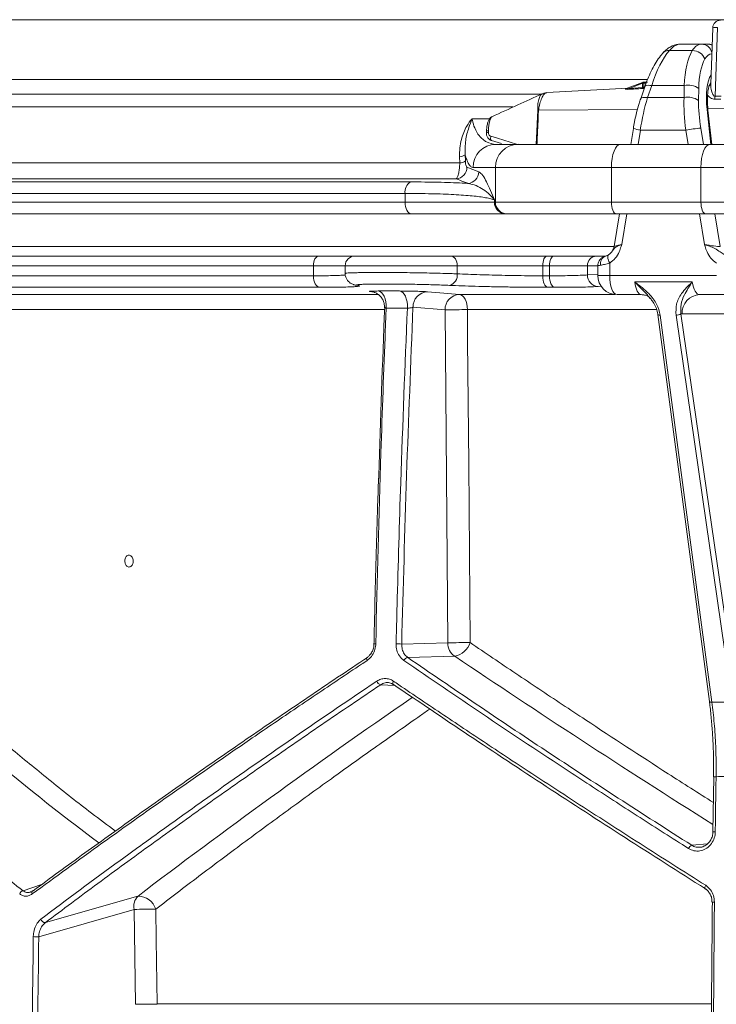
# Model space of a CAD drawing. Units: millimetres. Extents: x 1548 to 2920, y 696 to 2703.
# Drawn here: x 1916 to 2097, y 1211 to 1466 of the extents above; entities that cross this region are included whole.
import ezdxf

# ---------------------------------------------------------------- set-up
doc = ezdxf.new("R2010")
doc.units = ezdxf.units.MM
doc.header["$LTSCALE"] = 15
doc.layers.add('MAßLINIE_MAßZEICHNUNGEN', color=7, linetype='Continuous')
doc.styles.add('SLDTEXTSTYLE0', font='TXT', dxfattribs={"width": 0.7})
doc.dimstyles.new('SLDDIMSTYLE0', dxfattribs={"dimtxt": 79.375, "dimasz": 52.5, "dimexe": 0, "dimexo": 0.0625, "dimgap": 19.84375, "dimtad": 0, "dimdec": 0, "dimrnd": 1e-09, "dimzin": 12, "dimdsep": 46, "dimtxsty": 'SLDTEXTSTYLE0', "dimsah": 1, "dimcen": 0.09, "dimadec": 0, "dimazin": 3, "dimtfac": 1, "dimtdec": 0, "dimtofl": 0, "dimtmove": 0, "dimatfit": 3, "dimfxl": 0, "dimfrac": 2, "dimtolj": 1, "dimtzin": 12, "dimarcsym": 0})

# ---------------------------------------------------------------- blocks, each defined once
blk = doc.blocks.new('_D_2')
at = {"layer": 'MAßLINIE_MAßZEICHNUNGEN', "color": 7}
for p, q in [((1796.82, 2326.67), (1577.26, 2326.67)), ((1592.26, 2326.67), (1592.26, 1881.67)), ((1592.26, 912.67), (1592.26, 1440.55)), ((1719.4, 912.67), (1577.26, 912.67))]:
    blk.add_line(p, q, dxfattribs=at)
for points in [[(1592.26, 2326.67), (1569.76, 2274.17), (1614.76, 2274.17)], [(1592.26, 912.67), (1614.76, 965.17), (1569.76, 965.17)]]:
    blk.add_solid(points, dxfattribs=at)
at = {"layer": 'MAßLINIE_MAßZEICHNUNGEN', "color": 7, "insert": (1549.76, 1440.55), "char_height": 79.375, "attachment_point": 1, "rotation": 90, "style": 'SLDTEXTSTYLE0'}
blk.add_mtext('870 - 1119', dxfattribs=at)

msp = doc.modelspace()

# ---------------------------------------------------------------- linework, layer by layer
at = {"color": 7, "linetype": 'Continuous', "lineweight": 18}
for p, q in [((2869.93, 1466.01), (1766.67, 1466.01)), ((2095.71, 1463.94), (2095.2, 1449.29)), ((2096.91, 1463.97), (2096.3, 1446.15)), ((2087.32, 1459.67), (2092.83, 1459.67)), ((2092.83, 1459.67), (2094.4, 1459.67)), ((2090.41, 1458), (2084.47, 1458)), ((1810.43, 1450.46), (2078.71, 1450.46)), ((2077.51, 1449.75), (2073.1, 1448.04)), ((2077.52, 1449.51), (2074.12, 1448.19)), ((2078.07, 1448.61), (2077.01, 1445.5)), ((2077.52, 1448.4), (2077.52, 1449.51)), ((2077.84, 1449.51), (2077.52, 1449.51)), ((2078.82, 1449.76), (2077.6, 1449.76)), ((2077.84, 1449.51), (2077.84, 1448.57)), ((2078.4, 1449.51), (2077.84, 1449.51)), ((2079.87, 1448.91), (2078.81, 1445.79)), ((2079.87, 1448.91), (2088.32, 1448.91)), ((2088.27, 1445.79), (2088.32, 1448.91)), ((1807.74, 1446.67), (2051.13, 1446.67)), ((2073.72, 1448.27), (2052.65, 1447.09)), ((2092.09, 1448.16), (2092.04, 1445.05)), ((2043.84, 1443.36), (1809.64, 1443.36)), ((2078.81, 1445.79), (2088.27, 1445.79)), ((2097.79, 1445.39), (2096.23, 1445.36)), ((2050.5, 1442.55), (2076.18, 1442.74)), ((2095.21, 1433.67), (2094.23, 1442.73)), ((2094.45, 1442.88), (2107.36, 1442.97)), ((2095.45, 1433.67), (2094.48, 1442.53)), ((2033.27, 1440.28), (2037.74, 1440.28)), ((2037.53, 1437.21), (2037.51, 1436.72)), ((2075.11, 1437.82), (2074.43, 1433.67)), ((2076.92, 1437.34), (2076.32, 1433.67)), ((2076.92, 1437.34), (2088.73, 1437.34)), ((2089.33, 1433.67), (2088.73, 1437.34)), ((2092.61, 1437.86), (2093.29, 1433.67)), ((2038.29, 1434.66), (2040.84, 1433.89)), ((2039.39, 1433.67), (2045.23, 1433.67)), ((2045.23, 1433.67), (2071.72, 1433.67)), ((2071.72, 1433.67), (2094.94, 1433.67)), ((2094.94, 1433.67), (2103.05, 1433.67)), ((2031.44, 1430.97), (2031.51, 1429.36)), ((1834.12, 1428.84), (2030.06, 1428.84)), ((2030.06, 1428.84), (2030, 1430.45)), ((2031.92, 1427.71), (2034.97, 1426.54)), ((2039.32, 1427.67), (2033.48, 1427.67)), ((2039.32, 1418.67), (2039.32, 1427.67)), ((2069.42, 1427.67), (2039.32, 1427.67)), ((2069.42, 1427.67), (2069.42, 1418.67)), ((2092.65, 1427.67), (2069.42, 1427.67)), ((2140.46, 1427.67), (2092.65, 1427.67)), ((2092.65, 1418.67), (2092.65, 1427.67)), ((1825.73, 1423.91), (2017.3, 1423.91)), ((2029.1, 1424.72), (1829.48, 1424.72)), ((2015.87, 1420.92), (1823.39, 1420.92)), ((2015.87, 1418.67), (2015.87, 1420.92)), ((1823.39, 1418.67), (2015.87, 1418.67)), ((2015.87, 1418.67), (2039.04, 1418.67)), ((2039.04, 1419.24), (2039.04, 1418.67)), ((2039.04, 1418.67), (2039.32, 1418.67)), ((2039.32, 1418.67), (2069.42, 1418.67)), ((2069.42, 1418.67), (2092.65, 1418.67)), ((2092.65, 1418.67), (2140.46, 1418.67)), ((2017.43, 1415.67), (1825.95, 1415.67)), ((2041.99, 1415.67), (2017.43, 1415.67)), ((2042.27, 1415.67), (2041.99, 1415.67)), ((2070.57, 1415.67), (2042.27, 1415.67)), ((2071.5, 1415.67), (2070.12, 1407.19)), ((2093.8, 1415.67), (2070.57, 1415.67)), ((2073.39, 1415.67), (2072.09, 1407.67)), ((2093.56, 1407.67), (2092.26, 1415.67)), ((2138.74, 1415.67), (2093.8, 1415.67)), ((2096.22, 1415.67), (2097.61, 1407.15)), ((1805.9, 1407.15), (2070.11, 1407.15)), ((2068.74, 1405.05), (2068.65, 1405.02)), ((1792.98, 1404.67), (1993.44, 1404.67)), ((1993.44, 1404.67), (2002.82, 1404.67)), ((2002.82, 1404.67), (2027.74, 1404.67)), ((2027.74, 1404.67), (2052.71, 1404.67)), ((2052.71, 1404.67), (2054.46, 1404.67)), ((2054.46, 1404.67), (2065.52, 1404.67)), ((2065.52, 1404.67), (2067.91, 1404.67)), ((2068.97, 1402.87), (2068.97, 1399.67)), ((1992.06, 1402.17), (1790.74, 1402.17)), ((2000.32, 1402.17), (1992.06, 1402.17)), ((1992.06, 1399.57), (1992.06, 1402.17)), ((2000.32, 1402.17), (2000.32, 1400.17)), ((2029.39, 1402.17), (2000.32, 1402.17)), ((2029.39, 1400.08), (2029.39, 1402.17)), ((2051.59, 1402.17), (2029.39, 1402.17)), ((2051.59, 1402.17), (2051.59, 1399.57)), ((2053.35, 1402.17), (2051.59, 1402.17)), ((2053.35, 1399.57), (2053.35, 1402.17)), ((2063.17, 1402.17), (2053.35, 1402.17)), ((2063.17, 1402.17), (2063.17, 1399.79)), ((2065.88, 1402.17), (2063.17, 1402.17)), ((2063.17, 1399.79), (2065.88, 1399.98)), ((2065.88, 1402.19), (2065.88, 1399.67)), ((1790.74, 1399.57), (1992.06, 1399.57)), ((2051.59, 1399.57), (2053.35, 1399.57)), ((2065.88, 1399.67), (2068.97, 1399.67)), ((2068.97, 1399.67), (2096.68, 1399.67)), ((2090.38, 1397.96), (2075.5, 1397.96)), ((1993.66, 1396.57), (1793.33, 1396.57)), ((2003.1, 1397.12), (2003.15, 1397.12)), ((2003.11, 1397.12), (2003.55, 1397.08)), ((2007.18, 1395.45), (2006.93, 1395.48)), ((2006.93, 1395.48), (2007.24, 1395.46)), ((2008.83, 1395.62), (2014.37, 1395.62)), ((2054.63, 1396.57), (2052.88, 1396.57)), ((1878.45, 1394.7), (2008.91, 1394.7)), ((2029.96, 1394.7), (2070.37, 1394.7)), ((2077.14, 1394.67), (2070.88, 1394.67)), ((2079.44, 1393.67), (2079.33, 1393.82)), ((2098.6, 1394.67), (2092.33, 1394.67)), ((2010.46, 1390.78), (1881.63, 1390.78)), ((2016.44, 1391.2), (2010.94, 1391.2)), ((2026.22, 1390.7), (2017.91, 1391.42)), ((2026.92, 1304.31), (2026.22, 1390.7)), ((2081.09, 1390.78), (2032.04, 1390.78)), ((2081.46, 1389.56), (2094.86, 1289.13)), ((2082.1, 1389.35), (2095.5, 1288.92)), ((2100.76, 1288.92), (2086.18, 1389.35)), ((2087.46, 1389.7), (2102.03, 1289.26)), ((2115.45, 1389.67), (2087.75, 1389.67)), ((2014.97, 1304.01), (2026.92, 1304.31)), ((2028.76, 1300.85), (2016.54, 1300.54)), ((2013.18, 1293.28), (2009.52, 1293.47)), ((2094.86, 1289.13), (2094.87, 1289.1)), ((2095.97, 1269.58), (2095.76, 1255.29)), ((2090.26, 1251.81), (2094.34, 1252.15)), ((1916.71, 1240), (1921.52, 1241.64)), ((1922.49, 1231.74), (1946.53, 1238.62)), ((1945.52, 1235.16), (1920.77, 1228.07)), ((1945.87, 1210.55), (1945.52, 1235.16)), ((1951.48, 1210.63), (2095.33, 1210.63))]:
    msp.add_line(p, q, dxfattribs=at)
at = {"color": 7, "linetype": 'Continuous', "lineweight": 18, "flags": 128}
for points in [[(2077.52, 1449.51), (2077.5, 1449.56), (2077.49, 1449.6), (2077.49, 1449.64), (2077.48, 1449.68), (2077.49, 1449.71), (2077.5, 1449.73), (2077.51, 1449.74), (2077.51, 1449.75)], [(2078.07, 1448.61), (2078.15, 1448.74), (2078.34, 1448.86), (2078.61, 1448.94), (2078.97, 1448.98), (2079.39, 1448.97), (2079.87, 1448.91)], [(2074.12, 1448.19), (2075.25, 1448.26), (2077.52, 1448.4)], [(2096.3, 1446.15), (2097.17, 1446.17), (2097.86, 1446.18)], [(2077.01, 1445.5), (2077.09, 1445.62), (2077.27, 1445.75), (2077.55, 1445.83), (2077.91, 1445.86), (2078.33, 1445.85), (2078.81, 1445.79)], [(2038.48, 1440.83), (2038.29, 1440.75), (2037.9, 1440.15), (2037.64, 1439.17), (2037.54, 1437.94), (2037.54, 1437.5), (2037.54, 1437.5), (2037.54, 1437.5)], [(2049.9, 1433.74), (2050.05, 1437.01), (2050.15, 1439.09), (2050.3, 1442.51), (2050.3, 1442.51), (2050.3, 1442.51)], [(2094.23, 1442.73), (2094.41, 1442.64), (2094.48, 1442.54), (2094.48, 1442.53)], [(2037.53, 1437.21), (2037.38, 1437.2), (2037.25, 1437.19), (2037.14, 1437.18), (2037.06, 1437.16), (2037.01, 1437.14), (2036.99, 1437.12), (2036.99, 1437.12)], [(2038.13, 1435.75), (2038.08, 1435.55), (2038.05, 1435.35), (2038.05, 1435.17), (2038.06, 1435), (2038.11, 1434.86), (2038.17, 1434.75), (2038.25, 1434.68), (2038.29, 1434.66)], [(2038.13, 1435.75), (2039.81, 1435.24), (2043.17, 1434.22), (2044.78, 1433.73)], [(2069.42, 1427.67), (2069.47, 1428.84), (2069.6, 1429.97), (2069.81, 1431), (2070.1, 1431.91), (2070.44, 1432.66), (2070.84, 1433.21), (2071.27, 1433.55), (2071.72, 1433.67)], [(2092.65, 1427.67), (2092.69, 1428.84), (2092.82, 1429.97), (2093.03, 1431), (2093.32, 1431.91), (2093.67, 1432.66), (2094.07, 1433.21), (2094.5, 1433.55), (2094.94, 1433.67)], [(2017.43, 1415.67), (2017.13, 1415.73), (2016.83, 1415.9), (2016.56, 1416.18), (2016.33, 1416.55), (2016.13, 1417), (2015.99, 1417.52), (2015.9, 1418.08), (2015.87, 1418.67)], [(2070.57, 1415.67), (2070.35, 1415.73), (2070.13, 1415.9), (2069.93, 1416.18), (2069.76, 1416.55), (2069.62, 1417), (2069.51, 1417.52), (2069.45, 1418.08), (2069.42, 1418.67)], [(2093.8, 1415.67), (2093.57, 1415.73), (2093.36, 1415.9), (2093.16, 1416.18), (2092.98, 1416.55), (2092.84, 1417), (2092.74, 1417.52), (2092.67, 1418.08), (2092.65, 1418.67)], [(1993.44, 1404.67), (1993.17, 1404.62), (1992.91, 1404.48), (1992.67, 1404.25), (1992.46, 1403.94), (1992.29, 1403.56), (1992.17, 1403.13), (1992.09, 1402.66), (1992.06, 1402.17)], [(2027.74, 1404.67), (2028.06, 1404.62), (2028.37, 1404.48), (2028.66, 1404.25), (2028.91, 1403.94), (2029.11, 1403.56), (2029.27, 1403.13), (2029.36, 1402.66), (2029.39, 1402.17)], [(2052.71, 1404.67), (2052.49, 1404.62), (2052.28, 1404.48), (2052.08, 1404.25), (2051.91, 1403.94), (2051.77, 1403.56), (2051.67, 1403.13), (2051.61, 1402.66), (2051.59, 1402.17)], [(2054.46, 1404.67), (2054.24, 1404.62), (2054.03, 1404.48), (2053.84, 1404.25), (2053.67, 1403.94), (2053.53, 1403.56), (2053.43, 1403.13), (2053.37, 1402.66), (2053.35, 1402.17)], [(2068.65, 1405.02), (2068.6, 1404.98), (2068.5, 1404.84), (2068.46, 1404.63), (2068.46, 1404.35), (2068.52, 1404.03), (2068.63, 1403.66), (2068.78, 1403.27), (2068.97, 1402.87)], [(1992.06, 1399.57), (1992.09, 1398.99), (1992.18, 1398.44), (1992.33, 1397.93), (1992.53, 1397.48), (1992.77, 1397.11), (1993.04, 1396.83), (1993.34, 1396.64), (1993.66, 1396.57)], [(2051.59, 1399.57), (2051.61, 1398.99), (2051.68, 1398.44), (2051.8, 1397.93), (2051.96, 1397.48), (2052.16, 1397.11), (2052.38, 1396.83), (2052.63, 1396.64), (2052.88, 1396.57)], [(2053.35, 1399.57), (2053.37, 1398.99), (2053.44, 1398.44), (2053.56, 1397.93), (2053.72, 1397.48), (2053.92, 1397.11), (2054.14, 1396.83), (2054.38, 1396.64), (2054.63, 1396.57)], [(2070.88, 1394.67), (2070.51, 1394.77), (2070.15, 1395.05), (2069.82, 1395.51), (2069.53, 1396.13), (2069.29, 1396.89), (2069.11, 1397.76), (2069, 1398.69), (2068.97, 1399.67)], [(2008.83, 1395.62), (2009.28, 1395.5), (2009.7, 1395.23), (2010.09, 1394.8), (2010.42, 1394.24), (2010.67, 1393.57), (2010.85, 1392.82), (2010.94, 1392.02), (2010.94, 1391.2)], [(2014.37, 1395.62), (2014.81, 1395.5), (2015.23, 1395.23), (2015.6, 1394.8), (2015.93, 1394.24), (2016.18, 1393.57), (2016.36, 1392.82), (2016.45, 1392.02), (2016.44, 1391.2)], [(2021.65, 1395.41), (2024.84, 1395.14), (2029.96, 1394.7)], [(2066.86, 1396.86), (2066.55, 1396.83), (2065.94, 1396.79)], [(2029.96, 1394.7), (2030.36, 1394.6), (2030.75, 1394.36), (2031.11, 1393.99), (2031.42, 1393.51), (2031.67, 1392.92), (2031.87, 1392.25), (2031.99, 1391.53), (2032.04, 1390.78)], [(2032.04, 1390.78), (2032.1, 1382.78), (2032.36, 1350.79), (2032.73, 1304.39)], [(2081.46, 1389.57), (2081.46, 1389.57), (2081.49, 1389.51), (2081.55, 1389.46), (2081.65, 1389.41), (2081.77, 1389.38), (2081.92, 1389.36), (2082.1, 1389.35)], [(2006.08, 1300.56), (2006, 1300.53), (2005.94, 1300.48), (2005.9, 1300.4), (2005.88, 1300.3), (2005.88, 1300.18), (2005.9, 1300.05), (2005.94, 1299.9), (2006, 1299.75)], [(2012.8, 1294.41), (2012.73, 1294.25), (2012.68, 1294.08), (2012.65, 1293.93), (2012.65, 1293.8), (2012.67, 1293.68), (2012.71, 1293.59), (2012.78, 1293.52), (2012.87, 1293.49)], [(2095.97, 1269.58), (2095.97, 1269.59), (2095.97, 1269.59)], [(1919.28, 1240), (1919.19, 1239.96), (1919.17, 1239.95)], [(2093.89, 1241.42), (2093.8, 1241.25), (2093.74, 1241.08), (2093.69, 1240.93), (2093.67, 1240.8), (2093.67, 1240.68), (2093.7, 1240.6), (2093.74, 1240.54), (2093.81, 1240.52)], [(2095.61, 1237.06), (2095.55, 1237.07), (2095.54, 1237.07)], [(1951.14, 1235.24), (1951.25, 1227.24), (1951.48, 1210.63)]]:
    msp.add_lwpolyline(points, dxfattribs=at)
at = {"color": 7, "linetype": 'Continuous', "lineweight": 18}
for centre, radius, start, end in [((2097.71, 1463.87), 2, 90, 178.0362), ((2096.43, 1459.89), 4.11, 83.2502, 100.1737), ((2092.74, 1456.85), 2.82, 13.6797, 88.3164), ((2094.4, 1457.07), 2.6, 63.7455, 89.8921), ((2084.31, 1455.89), 2.12, 85.6677, 136.3924), ((2090.52, 1454.61), 3.39, 21.5227, 91.6974), ((2077.6, 1449.51), 0.25, 90, 111.2142), ((2077.59, 1449.52), 0.243, 358.3762, 87.9413), ((2078.11, 1448.6), 0.27, 185.5076, 243.5201), ((2089.33, 1444.12), 4.9, 55.7043, 101.8833), ((2094.01, 1449.98), 1.38, 305.6499, 326.1355), ((2073.12, 1448.11), 0.0686, 255.3821, 271.1982), ((2073.75, 1448.14), 0.369, 330.1173, 7.9743), ((2077.15, 1448.34), 0.365, 329.6747, 8.1161), ((2091.72, 1446.17), 4.58, 349.8542, 359.7854), ((2089.28, 1441), 4.9, 55.7088, 101.8789), ((2032.29, 1371.12), 73.72, 75.696, 75.8642), ((2037.38, 1435.74), 0.984, 82.6081, 114.8794), ((2077.57, 1443.45), 6.14, 246.3106, 263.8894), ((2094.47, 1409.33), 28.59, 93.729, 101.5745), ((2039.44, 1427.72), 5.95, 90.4421, 180.4348), ((2045.27, 1427.72), 5.96, 90.4427, 180.4342), ((2029.84, 1433.15), 2.71, 273.4186, 306.3055), ((2029.9, 1431.54), 2.71, 273.4095, 306.2875), ((2028.9, 1427.73), 3.02, 273.7344, 359.564), ((2031.95, 1426.56), 3.02, 273.659, 359.5501), ((2018.7, 1421.4), 2.87, 119.2488, 189.6731), ((2042.01, 1418.65), 2.98, 179.5641, 269.5584), ((2042.29, 1418.65), 2.98, 179.5653, 269.5572), ((2067.15, 1407.67), 3, 325.7319, 351.171), ((2002.82, 1402.17), 2.5, 90, 180), ((2065.6, 1402.25), 2.42, 91.9402, 181.8184), ((2068.72, 1402.65), 2.17, 112.1424, 189.1691), ((2026.67, 1399.74), 2.75, 284.5765, 7.0961), ((2066.12, 1399.73), 2.94, 178.8457, 266.527), ((2070.88, 1399.67), 5, 180, 270), ((2021.81, 1391.51), 3.9, 92.3527, 181.4219), ((2030.12, 1390.8), 3.9, 92.3391, 181.4246), ((2092.55, 1389.87), 4.81, 92.5845, 182.37), ((2031.15, 1243.79), 146.99, 89.654, 91.9217), ((2086.26, 1391.6), 2.24, 267.858, 302.1364), ((2008.12, 1302.7), 1.39, 85.4682, 104.3659), ((2013.74, 1292.03), 12.05, 84.1271, 91.0543), ((2031.85, 1157.3), 147.1, 89.6542, 91.921), ((2031.01, 1304.27), 4.09, 179.4271, 236.724), ((2027.57, 1306.18), 5.47, 282.6149, 340.8712), ((2016.75, 1299.28), 1.28, 99.346, 159.1068), ((2009.85, 1294.83), 1.4, 198.2927, 256.3859), ((2095.36, 1289.62), 0.71, 226.2081, 280.8746), ((2096.43, 1265.75), 3.86, 87.7621, 96.8127), ((2096.2, 1251.57), 3.75, 87.5167, 96.9069), ((2090.78, 1250.42), 1.48, 110.517, 157.8757), ((1917.11, 1238.69), 1.38, 107.2156, 159.602), ((1919.65, 1239.48), 0.682, 135.7823, 206.7775), ((1949.22, 1235.96), 3.78, 135.3, 192.2576), ((1946.55, 1233.82), 4.8, 17.1802, 90.2068), ((2095.99, 1232.19), 4.9, 88.0881, 95.2615), ((1951.68, 1000.21), 235.03, 90.1323, 91.5007), ((1922.51, 1232.96), 1.22, 195.7463, 268.9207), ((1919.23, 1177.89), 50.21, 88.246, 89.8556), ((1952.03, 975.61), 235.02, 90.1323, 91.5007), ((1944.99, 1210.54), 6.49, 0.0526, 0.7586)]:
    msp.add_arc(centre, radius, start, end, dxfattribs=at)
for centre, major_axis, ratio, start_param, end_param in [((2085.36, 1444.67), (2.28, 14.98), 0.375242, 0.057041, 0.532923), ((2094.78, 1444.67), (-2.28, 14.98), 0.375242, 6.226144, 6.702027), ((2085.5, 1440.67), (3.13, 19.46), 0.37438, 0.536045, 1.194627), ((2096.22, 1440.67), (-3.13, 19.46), 0.37438, 0.415719, 1.074301), ((2097.51, 1445.19), (-2.27, 11.97), 0.371201, 6.230701, 6.688701), ((2098.95, 1441.19), (-3.13, 16.46), 0.371201, 0.405516, 1.064098), ((2098.97, 1441.08), (-2.24, 11.78), 0.371186, 0.374668, 1.360378), ((2084.57, 1437.34), (3.23, 19.96), 0.374307, 1.194886, 1.631218), ((2096.38, 1437.34), (-3.23, 19.96), 0.374307, 1.074042, 1.510375), ((2099.11, 1437.86), (-3.22, 16.96), 0.371201, 1.064098, 1.50043), ((2073.23, 1407.67), (3.12, 0.49), 0.060052, 1.938471, 3.121951), ((2094.71, 1407.67), (3.12, -0.49), 0.060052, 4.344715, 5.915511), ((2077.14, 1399.67), (0, 5), 0.350431, 1.919862, 3.141593), ((2092.33, 1399.67), (0, 5), 0.414936, 1.919862, 3.141593), ((2087.75, 1399.67), (0, 10), 0.39881, 3.06838, 3.141593), ((2309.99, 1377.48), (521.05, -145.85), 0.512135, 3.89643, 4.065547), ((2305.49, 1262), (521.37, -286.86), 0.18581, 4.258019, 4.402522), ((2316.52, 1343.7), (522.86, 287.67), 0.18581, 2.073636, 2.249872)]:
    msp.add_ellipse(centre, major_axis=major_axis, ratio=ratio, start_param=start_param, end_param=end_param, dxfattribs=at)
for points, knots in [([(2087.32, 1459.67), (2086.97, 1459.65), (2086.23, 1459.6), (2085.16, 1459.22), (2084.1, 1458.6), (2083.32, 1457.94), (2082.89, 1457.48), (2082.77, 1457.35)], [0, 0, 0, 0, 0.191386, 0.412069, 0.644226, 0.90158, 1, 1, 1, 1]), ([(2095.55, 1459.5), (2095.37, 1459.55), (2095, 1459.66), (2094.6, 1459.67), (2094.4, 1459.67)], [0, 0, 0, 0, 0.5002144, 1, 1, 1, 1]), ([(2082.77, 1457.35), (2082.56, 1457.11), (2081.95, 1456.4), (2081, 1455.03), (2079.96, 1453.2), (2079.04, 1451.21), (2078.43, 1449.65), (2078.13, 1448.78), (2078.07, 1448.61)], [0, 0, 0, 0, 0.111849, 0.329202, 0.544247, 0.756125, 0.95335, 1, 1, 1, 1]), ([(2077.84, 1448.57), (2077.82, 1448.56), (2077.8, 1448.53), (2077.73, 1448.47), (2077.65, 1448.43), (2077.57, 1448.4), (2077.53, 1448.4), (2077.52, 1448.4)], [0, 0, 0, 0, 0.23064, 0.462401, 0.689871, 0.901207, 1, 1, 1, 1]), ([(2094.48, 1442.53), (2094.45, 1442.83), (2094.36, 1443.7), (2094.31, 1445.08), (2094.36, 1446.56), (2094.51, 1447.81), (2094.72, 1448.75), (2094.93, 1449.34), (2095.11, 1449.64), (2095.11, 1449.64), (2095.11, 1449.64)], [0, 0, 0, 0, 0.081883, 0.237386, 0.390396, 0.539228, 0.682301, 0.804517, 0.920535, 1, 1, 1, 1]), ([(2095.21, 1449.32), (2095.21, 1449.33), (2095.2, 1449.38), (2095.18, 1449.29), (2095.15, 1449.21)], [0, 0, 0, 0, 0.032832, 1, 1, 1, 1]), ([(2096.3, 1446.15), (2096.26, 1446.15), (2096.16, 1446.16), (2095.94, 1446.29), (2095.63, 1446.76), (2095.34, 1447.75), (2095.13, 1448.69), (2095.22, 1449.22), (2095.22, 1449.28)], [0, 0, 0, 0, 0.038057, 0.080433, 0.209593, 0.497688, 0.952249, 1, 1, 1, 1]), ([(2051.44, 1446.79), (2049.33, 1445.83), (2044.98, 1443.84), (2040.63, 1441.86), (2038.39, 1440.84)], [0, 0, 0, 0, 0.485909, 1, 1, 1, 1]), ([(2050.29, 1442.6), (2050.29, 1442.91), (2050.27, 1443.77), (2050.43, 1445.04), (2050.79, 1446.11), (2051.16, 1446.68), (2051.4, 1446.73), (2051.46, 1446.75)], [0, 0, 0, 0, 0.146362, 0.414555, 0.669728, 0.917225, 1, 1, 1, 1]), ([(2052.65, 1447.05), (2052.49, 1447.02), (2052.13, 1446.97), (2051.57, 1446.22), (2051.04, 1445.02), (2050.69, 1443.71), (2050.55, 1442.85), (2050.5, 1442.55)], [0, 0, 0, 0, 0.183296, 0.413736, 0.644542, 0.877, 1, 1, 1, 1]), ([(2052.64, 1447.08), (2052.39, 1447.06), (2051.97, 1447.03), (2051.6, 1446.84), (2051.44, 1446.77)], [0, 0, 0, 0, 0.591206, 1, 1, 1, 1]), ([(2074.07, 1447.96), (2073.76, 1447.94), (2073.38, 1447.92), (2073.07, 1447.96), (2073.01, 1447.97), (2072.99, 1447.99), (2073, 1448), (2073.03, 1448.02), (2073.06, 1448.03), (2073.09, 1448.04), (2073.1, 1448.04)], [0, 0, 0, 0, 0.653559, 0.771556, 0.819707, 0.867791, 0.899981, 0.932102, 0.978969, 1, 1, 1, 1]), ([(2074.12, 1448.19), (2073.82, 1448.13), (2073.48, 1448.06), (2073.15, 1448.01), (2073.09, 1448.01), (2073.07, 1448.01), (2073.06, 1448.01), (2073.06, 1448.01), (2073.07, 1448.02), (2073.07, 1448.02), (2073.09, 1448.03), (2073.12, 1448.04), (2073.14, 1448.05), (2073.15, 1448.05)], [0, 0, 0, 0, 0.710209, 0.827068, 0.869404, 0.894123, 0.904747, 0.917598, 0.924279, 0.937081, 0.944824, 0.981483, 1, 1, 1, 1]), ([(2077.47, 1448.16), (2077.31, 1448.15), (2076.53, 1448.1), (2075.4, 1448.04), (2074.43, 1447.98), (2074.07, 1447.96)], [0, 0, 0, 0, 0.137855, 0.689297, 1, 1, 1, 1]), ([(2077.47, 1448.16), (2077.5, 1448.16), (2077.58, 1448.17), (2077.73, 1448.19), (2077.87, 1448.23), (2077.93, 1448.25), (2077.95, 1448.26)], [0, 0, 0, 0, 0.161313, 0.495276, 0.836215, 1, 1, 1, 1]), ([(2096.23, 1445.36), (2096.05, 1445.38), (2095.63, 1445.41), (2094.94, 1445.77), (2094.59, 1446.17), (2094.37, 1446.41)], [0, 0, 0, 0, 0.227449, 0.518591, 1, 1, 1, 1]), ([(2077.01, 1445.5), (2076.88, 1445.1), (2076.49, 1443.94), (2075.94, 1441.94), (2075.44, 1439.77), (2075.2, 1438.39), (2075.11, 1437.82)], [0, 0, 0, 0, 0.163983, 0.475774, 0.787035, 1, 1, 1, 1]), ([(2038.46, 1440.84), (2038.4, 1440.82), (2038.14, 1440.73), (2037.81, 1440.36), (2037.46, 1439.78), (2037.19, 1438.94), (2037.03, 1438), (2037, 1437.37), (2036.99, 1437.12)], [0, 0, 0, 0, 0.053561, 0.208738, 0.38933, 0.61859, 0.848163, 1, 1, 1, 1]), ([(2050.5, 1442.55), (2050.46, 1442.26), (2050.39, 1441.69), (2050.45, 1440.54), (2050.25, 1438.1), (2050.19, 1435.71), (2050.1, 1433.9), (2050.09, 1433.67)], [0, 0, 0, 0, 0.096653, 0.19462, 0.389024, 0.920849, 1, 1, 1, 1]), ([(2050.3, 1442.51), (2050.3, 1442.51), (2050.3, 1442.54), (2050.3, 1442.57), (2050.29, 1442.6)], [0, 0, 0, 0, 0.00063, 1, 1, 1, 1]), ([(2030, 1430.45), (2030, 1431.2), (2030, 1432.7), (2030.51, 1435.43), (2031.55, 1438.08), (2032.74, 1439.72), (2033.26, 1440.28), (2033.27, 1440.28)], [0, 0, 0, 0, 0.214203, 0.428282, 0.779368, 0.99822, 1, 1, 1, 1]), ([(2033.27, 1440.28), (2033.27, 1440.27), (2032.96, 1439.54), (2032.25, 1437.7), (2031.41, 1434.54), (2031.43, 1432.21), (2031.44, 1430.97)], [0, 0, 0, 0, 0.001888, 0.244022, 0.596112, 1, 1, 1, 1]), ([(2033.27, 1440.28), (2033.28, 1440.18), (2033.42, 1439.29), (2033.96, 1437.58), (2034.95, 1436), (2036.02, 1434.92), (2037.45, 1433.94), (2038.59, 1433.78), (2039.39, 1433.67)], [0, 0, 0, 0, 0.020241, 0.171394, 0.375796, 0.519328, 0.665556, 1, 1, 1, 1]), ([(2036.99, 1437.12), (2036.98, 1437.01), (2036.98, 1436.84), (2036.97, 1436.68), (2036.97, 1436.63)], [0, 0, 0, 0, 0.700011, 1, 1, 1, 1]), ([(2036.98, 1436.63), (2036.98, 1436.56), (2036.94, 1436.23), (2037.11, 1435.66), (2037.52, 1435.09), (2037.97, 1434.74), (2038.27, 1434.69), (2038.36, 1434.68)], [0, 0, 0, 0, 0.0838059, 0.3755856, 0.6433109, 0.9027858, 1, 1, 1, 1]), ([(2037.54, 1437.5), (2037.54, 1437.5), (2037.5, 1437.41), (2037.51, 1437.31), (2037.53, 1437.21)], [0, 0, 0, 0, 0.000221, 1, 1, 1, 1]), ([(2037.51, 1436.72), (2037.51, 1436.6), (2037.52, 1436.38), (2037.67, 1436.08), (2037.87, 1435.85), (2038.05, 1435.78), (2038.13, 1435.75)], [0, 0, 0, 0, 0.259345, 0.518601, 0.780148, 1, 1, 1, 1]), ([(2033.48, 1427.67), (2033.28, 1427.72), (2032.87, 1427.82), (2032.32, 1428.59), (2031.84, 1429.64), (2031.57, 1430.52), (2031.44, 1430.97)], [0, 0, 0, 0, 0.284291, 0.575433, 0.785942, 1, 1, 1, 1]), ([(2029.1, 1424.72), (2029.23, 1424.84), (2029.49, 1425.08), (2029.78, 1426.14), (2029.98, 1427.43), (2030.04, 1428.36), (2030.06, 1428.84)], [0, 0, 0, 0, 0.290908, 0.57212, 0.779066, 1, 1, 1, 1]), ([(2031.51, 1429.36), (2031.52, 1429.16), (2031.54, 1428.78), (2031.63, 1428.26), (2031.76, 1427.85), (2031.86, 1427.76), (2031.92, 1427.71)], [0, 0, 0, 0, 0.199464, 0.397705, 0.686062, 1, 1, 1, 1]), ([(2034.97, 1426.54), (2035.31, 1426.29), (2036.01, 1425.78), (2037.03, 1423.95), (2038.04, 1421.74), (2038.7, 1420.08), (2039.03, 1419.24), (2039.04, 1419.24)], [0, 0, 0, 0, 0.244211, 0.493253, 0.745472, 0.998238, 1, 1, 1, 1]), ([(2017.3, 1423.91), (2018.53, 1423.91), (2020.99, 1423.9), (2024.45, 1423.85), (2027.71, 1423.76), (2030.26, 1423.65), (2031.66, 1423.57), (2032.14, 1423.55)], [0, 0, 0, 0, 0.217405, 0.43481, 0.658534, 0.882259, 1, 1, 1, 1]), ([(2032.14, 1423.55), (2031.79, 1423.68), (2030.78, 1424.08), (2029.77, 1424.47), (2029.1, 1424.72)], [0, 0, 0, 0, 0.341285, 1, 1, 1, 1]), ([(2039.04, 1419.24), (2039.03, 1419.24), (2038.68, 1419.73), (2037.84, 1420.7), (2036.22, 1421.97), (2034.32, 1423.04), (2032.87, 1423.38), (2032.14, 1423.55)], [0, 0, 0, 0, 0.0018516, 0.2595959, 0.5184466, 0.7585066, 1, 1, 1, 1]), ([(2039.04, 1419.24), (2038.75, 1419.34), (2038.17, 1419.55), (2036.43, 1419.92), (2034.06, 1420.23), (2031.09, 1420.49), (2027.73, 1420.69), (2023.81, 1420.84), (2019.45, 1420.91), (2017.06, 1420.92), (2015.87, 1420.92)], [0, 0, 0, 0, 0.103365, 0.207529, 0.40274, 0.503253, 0.603767, 0.798955, 0.899477, 1, 1, 1, 1]), ([(2072.09, 1407.67), (2072.08, 1407.67), (2072.03, 1407.51), (2071.83, 1406.88), (2071.39, 1405.64), (2070.51, 1404.03), (2069.48, 1403.25), (2068.97, 1402.87)], [0, 0, 0, 0, 0.002472, 0.084715, 0.330782, 0.6647, 1, 1, 1, 1]), ([(2069.62, 1405.94), (2069.78, 1406.2), (2070.12, 1406.74), (2070.73, 1407.12), (2071.35, 1407.39), (2071.72, 1407.54), (2071.96, 1407.62), (2072.08, 1407.67), (2072.09, 1407.67)], [0, 0, 0, 0, 0.318055, 0.669989, 0.807583, 0.901842, 0.997072, 1, 1, 1, 1]), ([(2096.68, 1402.87), (2096.17, 1403.25), (2095.14, 1404.03), (2094.26, 1405.64), (2093.82, 1406.88), (2093.62, 1407.51), (2093.56, 1407.67), (2093.56, 1407.67)], [0, 0, 0, 0, 0.3353, 0.669218, 0.915285, 0.997529, 1, 1, 1, 1]), ([(2093.56, 1407.67), (2093.57, 1407.67), (2093.69, 1407.62), (2093.94, 1407.54), (2094.37, 1407.39), (2095.15, 1407.12), (2096.37, 1406.69), (2097.5, 1405.84), (2098.34, 1405.28), (2098.68, 1405.05)], [0, 0, 0, 0, 0.002126, 0.071303, 0.139782, 0.239728, 0.495389, 0.792248, 1, 1, 1, 1]), ([(2068.77, 1405.09), (2068.69, 1405.04), (2068.46, 1404.9), (2068.13, 1404.75), (2067.98, 1404.7), (2067.9, 1404.67)], [0, 0, 0, 0, 0.217644, 0.602085, 1, 1, 1, 1]), ([(2069.6, 1405.96), (2069.44, 1405.74), (2069.16, 1405.35), (2068.79, 1405.13), (2068.63, 1405.04)], [0, 0, 0, 0, 0.551154, 1, 1, 1, 1]), ([(2067.89, 1404.66), (2067.88, 1404.66), (2067.8, 1404.63), (2067.75, 1404.62), (2067.59, 1404.56), (2067.33, 1404.46), (2066.85, 1404.21), (2066.32, 1403.67), (2065.94, 1402.95), (2065.91, 1402.42), (2065.9, 1402.19)], [0, 0, 0, 0, 0.036034, 0.171035, 0.226871, 0.282876, 0.41979, 0.616035, 0.834669, 1, 1, 1, 1]), ([(2068.97, 1402.87), (2068.5, 1402.74), (2067.55, 1402.48), (2066.91, 1402.36), (2066.58, 1402.31)], [0, 0, 0, 0, 0.487082, 1, 1, 1, 1]), ([(2000.35, 1400.17), (2000.34, 1400.09), (2000.3, 1399.69), (2000.5, 1399.05), (2000.89, 1398.36), (2001.36, 1397.87), (2001.84, 1397.53), (2002.27, 1397.34), (2002.62, 1397.22), (2002.89, 1397.16), (2003.04, 1397.14), (2003.11, 1397.13)], [0, 0, 0, 0, 0.045824, 0.20466, 0.339504, 0.458719, 0.565632, 0.66416, 0.763427, 0.892564, 1, 1, 1, 1]), ([(2000.36, 1400.17), (2000.37, 1400.19), (2000.41, 1400.24), (2001.06, 1400.29), (2002.17, 1400.35), (2003.75, 1400.38), (2005.71, 1400.41), (2008.04, 1400.42), (2010.61, 1400.42), (2013.42, 1400.41), (2016.33, 1400.38), (2019.3, 1400.34), (2022.21, 1400.28), (2025.01, 1400.22), (2027.43, 1400.15), (2028.8, 1400.1), (2029.39, 1400.08)], [0, 0, 0, 0, 0.06008, 0.132614, 0.207254, 0.279763, 0.354376, 0.42685, 0.501426, 0.57388, 0.648435, 0.720893, 0.795451, 0.867936, 0.942522, 1, 1, 1, 1]), ([(2029.39, 1400.08), (2030.31, 1400.04), (2032.11, 1399.95), (2035.21, 1399.84), (2038.44, 1399.75), (2041.8, 1399.67), (2045.17, 1399.61), (2048.5, 1399.57), (2050.56, 1399.57), (2051.59, 1399.57)], [0, 0, 0, 0, 0.148198, 0.290202, 0.432205, 0.574156, 0.716107, 0.858053, 1, 1, 1, 1]), ([(2066.58, 1402.31), (2066.41, 1402.28), (2066.17, 1402.24), (2065.92, 1402.2), (2065.94, 1402.19), (2065.94, 1402.19)], [0, 0, 0, 0, 0.405151, 0.609772, 1, 1, 1, 1]), ([(1992.06, 1399.57), (1993, 1399.57), (1994.84, 1399.57), (1997.12, 1399.61), (1998.88, 1399.67), (1999.98, 1399.73), (2000.28, 1399.77), (2000.36, 1399.78)], [0, 0, 0, 0, 0.2380542, 0.4641011, 0.6967128, 0.9228758, 1, 1, 1, 1]), ([(2027.36, 1397.08), (2026.86, 1397.11), (2025.74, 1397.15), (2023.74, 1397.22), (2021.43, 1397.28), (2019.01, 1397.34), (2016.55, 1397.38), (2014.14, 1397.41), (2011.82, 1397.42), (2009.67, 1397.43), (2007.75, 1397.41), (2006.11, 1397.39), (2004.83, 1397.35), (2004.02, 1397.31), (2003.78, 1397.28), (2003.72, 1397.27)], [0, 0, 0, 0, 0.06407, 0.146033, 0.227997, 0.309931, 0.391864, 0.473793, 0.555721, 0.637672, 0.719625, 0.801616, 0.883608, 0.96563, 1, 1, 1, 1]), ([(2053.35, 1399.57), (2053.8, 1399.57), (2055.23, 1399.57), (2057.48, 1399.59), (2059.84, 1399.63), (2061.83, 1399.7), (2062.72, 1399.76), (2063.17, 1399.79)], [0, 0, 0, 0, 0.102084, 0.323346, 0.551035, 0.772307, 1, 1, 1, 1]), ([(2075.5, 1397.96), (2075.5, 1397.96), (2075.82, 1397.72), (2076.45, 1397.24), (2077.67, 1396.28), (2079.4, 1394.73), (2081.32, 1392.37), (2081.85, 1390.32), (2082.1, 1389.35)], [0, 0, 0, 0, 0.00138, 0.106584, 0.211709, 0.419853, 0.727312, 1, 1, 1, 1]), ([(2079.33, 1393.82), (2079.14, 1394.08), (2078.51, 1394.95), (2077.41, 1395.96), (2076.41, 1397), (2075.86, 1397.58), (2075.58, 1397.87), (2075.5, 1397.96), (2075.5, 1397.96)], [0, 0, 0, 0, 0.174137, 0.576752, 0.78584, 0.939084, 0.997503, 1, 1, 1, 1]), ([(2086.18, 1389.35), (2086.16, 1390.32), (2086.12, 1392.37), (2087.38, 1394.73), (2088.67, 1396.28), (2089.63, 1397.24), (2090.13, 1397.72), (2090.38, 1397.96), (2090.38, 1397.96)], [0, 0, 0, 0, 0.272688, 0.580146, 0.78829, 0.893414, 0.99862, 1, 1, 1, 1]), ([(2090.38, 1397.96), (2090.38, 1397.96), (2090.33, 1397.87), (2090.13, 1397.58), (2089.76, 1397), (2089.11, 1395.97), (2088.22, 1394.4), (2087.31, 1392.31), (2087.41, 1390.51), (2087.46, 1389.7)], [0, 0, 0, 0, 0.001342, 0.03272, 0.115028, 0.227331, 0.443582, 0.745824, 1, 1, 1, 1]), ([(2003.08, 1396.77), (2003.03, 1396.77), (2002.71, 1396.73), (2001.51, 1396.67), (1999.48, 1396.61), (1996.87, 1396.58), (1994.74, 1396.57), (1993.66, 1396.57)], [0, 0, 0, 0, 0.042943, 0.280016, 0.516998, 0.753979, 1, 1, 1, 1]), ([(2003.55, 1397.08), (2003.74, 1397.04), (2004.12, 1396.96), (2003.94, 1396.85), (2003.35, 1396.8), (2003.08, 1396.77)], [0, 0, 0, 0, 0.354745, 0.70949, 1, 1, 1, 1]), ([(2003.72, 1397.27), (2003.6, 1397.26), (2003.28, 1397.23), (2003.2, 1397.16), (2003.43, 1397.11), (2003.55, 1397.08)], [0, 0, 0, 0, 0.225102, 0.612549, 1, 1, 1, 1]), ([(2006.93, 1395.48), (2006.78, 1395.5), (2006.46, 1395.53), (2006.72, 1395.58), (2007.48, 1395.61), (2008.38, 1395.61), (2008.83, 1395.62)], [0, 0, 0, 0, 0.248026, 0.496045, 0.743814, 1, 1, 1, 1]), ([(2007.18, 1395.47), (2007.18, 1395.47), (2007.16, 1395.47), (2007.22, 1395.46), (2007.38, 1395.43), (2007.74, 1395.35), (2008.32, 1395.13), (2009.03, 1394.68), (2009.69, 1394.02), (2010.2, 1393.16), (2010.49, 1392.26), (2010.48, 1391.65), (2010.47, 1391.38)], [0, 0, 0, 0, 0.002649, 0.067492, 0.112676, 0.166464, 0.277379, 0.40996, 0.561937, 0.714015, 0.877634, 1, 1, 1, 1]), ([(2014.37, 1395.62), (2014.87, 1395.61), (2015.88, 1395.61), (2017.6, 1395.58), (2019.24, 1395.54), (2020.64, 1395.48), (2021.36, 1395.44), (2021.62, 1395.42), (2021.65, 1395.41)], [0, 0, 0, 0, 0.194275, 0.388564, 0.58294, 0.777706, 0.972974, 1, 1, 1, 1]), ([(2052.88, 1396.57), (2051.7, 1396.57), (2049.33, 1396.58), (2045.51, 1396.61), (2041.63, 1396.67), (2037.76, 1396.75), (2034.04, 1396.84), (2030.48, 1396.96), (2028.42, 1397.04), (2027.36, 1397.08)], [0, 0, 0, 0, 0.141964, 0.283928, 0.425886, 0.567843, 0.709834, 0.851825, 1, 1, 1, 1]), ([(2065.94, 1396.79), (2065.43, 1396.76), (2064.41, 1396.7), (2062.16, 1396.64), (2059.42, 1396.59), (2056.83, 1396.57), (2055.15, 1396.57), (2054.63, 1396.57)], [0, 0, 0, 0, 0.221263, 0.448941, 0.670216, 0.89791, 1, 1, 1, 1]), ([(2077.14, 1394.67), (2077.45, 1394.65), (2078.08, 1394.6), (2078.85, 1394.27), (2079.35, 1393.89), (2079.46, 1393.77), (2079.5, 1393.72)], [0, 0, 0, 0, 0.267147, 0.550593, 0.797153, 1, 1, 1, 1]), ([(2079.37, 1393.85), (2079.59, 1393.59), (2080.13, 1392.95), (2080.8, 1391.78), (2081.3, 1390.59), (2081.39, 1389.84), (2081.43, 1389.57)], [0, 0, 0, 0, 0.207623, 0.506958, 0.820672, 1, 1, 1, 1]), ([(2010.94, 1391.2), (2010.87, 1389.31), (2010.38, 1376.81), (2009.35, 1347.8), (2008.66, 1320.62), (2008.23, 1304.08)], [0, 0, 0, 0, 0.065295, 0.431284, 1, 1, 1, 1]), ([(2009.01, 1347), (2009.02, 1347.26), (2009.42, 1362.12), (2010, 1376.93), (2010.57, 1391.48)], [0, 0, 0, 0, 0.01753, 1, 1, 1, 1]), ([(2010.94, 1391.2), (2010.85, 1391.21), (2010.67, 1391.24), (2010.52, 1391.31), (2010.51, 1391.36), (2010.51, 1391.39)], [0, 0, 0, 0, 0.345231, 0.68585, 1, 1, 1, 1]), ([(2013.52, 1304.07), (2013.54, 1304.74), (2013.62, 1308.06), (2013.98, 1322.03), (2014.82, 1350.44), (2015.84, 1376.13), (2016.44, 1391.2)], [0, 0, 0, 0, 0.022872, 0.11436, 0.480322, 1, 1, 1, 1]), ([(2017.91, 1391.42), (2017.33, 1376.87), (2016.15, 1347.78), (2015.37, 1318.6), (2014.97, 1304.01)], [0, 0, 0, 0, 0.499878, 1, 1, 1, 1]), ([(2017.91, 1391.42), (2017.91, 1391.41), (2017.85, 1391.38), (2017.71, 1391.32), (2017.42, 1391.26), (2017.09, 1391.21), (2016.75, 1391.19), (2016.54, 1391.2), (2016.44, 1391.2)], [0, 0, 0, 0, 0.02795, 0.228982, 0.426543, 0.619971, 0.81038, 1, 1, 1, 1]), ([(2008.95, 1347.03), (2008.79, 1341.69), (2008.37, 1328.06), (2007.99, 1313.73), (2007.8, 1304.73), (2007.78, 1304.04)], [0, 0, 0, 0, 0.372535, 0.952451, 1, 1, 1, 1]), ([(1943.28, 1324.75), (1943.34, 1324.63), (1943.48, 1324.36), (1943.79, 1324.1), (1944.16, 1323.98), (1944.53, 1324.03), (1944.86, 1324.26), (1945.12, 1324.64), (1945.28, 1325.11), (1945.32, 1325.64), (1945.23, 1326.16), (1945.02, 1326.61), (1944.72, 1326.94), (1944.36, 1327.11), (1943.99, 1327.11), (1943.64, 1326.93), (1943.35, 1326.6), (1943.16, 1326.15), (1943.09, 1325.63), (1943.13, 1325.14), (1943.23, 1324.87), (1943.28, 1324.75)], [0, 0, 0, 0, 0.0468333, 0.1005463, 0.1541712, 0.2077279, 0.2612748, 0.3148668, 0.3685459, 0.4223157, 0.4761472, 0.5299725, 0.5837326, 0.6373902, 0.6909585, 0.7444901, 0.7980546, 0.8517093, 0.905467, 0.9592913, 1, 1, 1, 1]), ([(1883.28, 1304.43), (1884.62, 1303.12), (1888.66, 1299.19), (1895.61, 1292.68), (1904.49, 1284.71), (1913.93, 1276.59), (1924, 1268.33), (1932.89, 1261.29), (1938.58, 1257.03), (1940.65, 1255.48)], [0, 0, 0, 0, 0.078547, 0.235648, 0.392838, 0.562507, 0.732177, 0.902308, 1, 1, 1, 1]), ([(2008.23, 1304.08), (2008.23, 1304), (2008.21, 1303.37), (2007.95, 1302.18), (2007.18, 1300.72), (2006.39, 1300.07), (2006, 1299.75)], [0, 0, 0, 0, 0.048731, 0.363338, 0.681683, 1, 1, 1, 1]), ([(2007.76, 1304.04), (2007.76, 1303.96), (2007.79, 1303.52), (2007.59, 1302.71), (2007.24, 1301.84), (2006.9, 1301.44), (2006.78, 1301.29)], [0, 0, 0, 0, 0.079159, 0.436378, 0.791614, 1, 1, 1, 1]), ([(2015.55, 1299.73), (2015.13, 1300.1), (2014.33, 1300.81), (2013.62, 1302.39), (2013.55, 1303.51), (2013.52, 1304.07)], [0, 0, 0, 0, 0.35931, 0.67963, 1, 1, 1, 1]), ([(2014.97, 1304.01), (2015, 1303.56), (2015.05, 1302.66), (2015.59, 1301.4), (2016.21, 1300.84), (2016.54, 1300.54)], [0, 0, 0, 0, 0.3196682, 0.6400446, 1, 1, 1, 1]), ([(2032.73, 1304.39), (2034.7, 1303.06), (2040.6, 1299.06), (2050.57, 1292.37), (2065.67, 1282.37), (2080.71, 1272.54), (2091.96, 1265.39), (2095.88, 1262.9)], [0, 0, 0, 0, 0.096824, 0.290481, 0.48424, 0.820306, 1, 1, 1, 1]), ([(1849.55, 1300.56), (1852.76, 1297.14), (1859.19, 1290.3), (1869.55, 1280.12), (1880.44, 1269.99), (1891.94, 1259.91), (1903.99, 1249.89), (1912.47, 1243.3), (1916.71, 1240)], [0, 0, 0, 0, 0.165895, 0.331831, 0.497725, 0.665137, 0.83259, 1, 1, 1, 1]), ([(1919.28, 1240), (1923.74, 1243.27), (1932.66, 1249.8), (1946.54, 1259.72), (1960.82, 1269.77), (1975.52, 1279.94), (1990.59, 1290.21), (2000.92, 1297.11), (2006.08, 1300.56)], [0, 0, 0, 0, 0.165887, 0.331818, 0.497706, 0.665123, 0.832582, 1, 1, 1, 1]), ([(2006.78, 1301.29), (2006.7, 1301.18), (2006.47, 1300.86), (2006.18, 1300.67), (2005.98, 1300.55)], [0, 0, 0, 0, 0.355898, 1, 1, 1, 1]), ([(2016.54, 1300.54), (2022.43, 1296.51), (2034.19, 1288.46), (2052.45, 1276.29), (2071.08, 1264.07), (2083.87, 1255.9), (2090.26, 1251.81)], [0, 0, 0, 0, 0.2493517, 0.4987038, 0.7493518, 1, 1, 1, 1]), ([(2006, 1299.75), (2005.5, 1299.42), (2003.03, 1297.78), (1996.64, 1293.52), (1986.93, 1286.98), (1972.62, 1277.23), (1955.91, 1265.65), (1937.03, 1252.29), (1925.04, 1243.54), (1919.05, 1239.17)], [0, 0, 0, 0, 0.015909, 0.079547, 0.206867, 0.334187, 0.556093, 0.778098, 1, 1, 1, 1]), ([(2089.4, 1250.98), (2088.88, 1251.31), (2086.26, 1252.98), (2079.47, 1257.31), (2069.12, 1263.97), (2053.83, 1273.95), (2035.82, 1285.89), (2022.31, 1295.12), (2015.55, 1299.73)], [0, 0, 0, 0, 0.020426, 0.102132, 0.265596, 0.429061, 0.714531, 1, 1, 1, 1]), ([(1921.33, 1232.63), (1928.02, 1237.67), (1934.87, 1242.74), (1945.36, 1250.4), (1948.9, 1252.96), (1956.04, 1258.09), (1959.64, 1260.66), (1977.83, 1273.54), (1992.91, 1283.93), (2008.52, 1294.39)], [0, 0, 0, 0, 0.25, 0.25, 0.375, 0.375, 0.5, 0.5, 1, 1, 1, 1]), ([(2009.52, 1293.47), (2004.39, 1290.01), (1994.12, 1283.07), (1979.13, 1272.73), (1964.42, 1262.41), (1950.06, 1252.12), (1936.01, 1241.88), (1927, 1235.12), (1922.49, 1231.74)], [0, 0, 0, 0, 0.165909, 0.331859, 0.497768, 0.665165, 0.832604, 1, 1, 1, 1]), ([(2008.52, 1294.39), (2008.86, 1294.61), (2009.2, 1294.78), (2009.75, 1294.95), (2009.93, 1295), (2010.31, 1295.06), (2010.49, 1295.07), (2010.86, 1295.07), (2011.05, 1295.06), (2011.42, 1295), (2011.6, 1294.96), (2012.14, 1294.79), (2012.48, 1294.63), (2012.8, 1294.41)], [0, 0, 0, 0, 0.25, 0.25, 0.375, 0.375, 0.5, 0.5, 0.625, 0.625, 0.75, 0.75, 1, 1, 1, 1]), ([(2012.87, 1293.49), (2012.52, 1293.67), (2011.83, 1294.04), (2010.63, 1294.05), (2009.9, 1293.67), (2009.52, 1293.47)], [0, 0, 0, 0, 0.327961, 0.655954, 1, 1, 1, 1]), ([(2012.8, 1294.41), (2013.28, 1294.08), (2015.68, 1292.46), (2021.96, 1288.21), (2031.74, 1281.66), (2045.07, 1272.83), (2060.08, 1263.02), (2076.8, 1252.24), (2088.19, 1245.02), (2093.89, 1241.42)], [0, 0, 0, 0, 0.018678, 0.093389, 0.242863, 0.392336, 0.594873, 0.797462, 1, 1, 1, 1]), ([(2093.81, 1240.52), (2086.82, 1244.96), (2072.85, 1253.83), (2052.4, 1267.1), (2032.32, 1280.34), (2019.35, 1289.11), (2012.87, 1293.49)], [0, 0, 0, 0, 0.249223, 0.498445, 0.749223, 1, 1, 1, 1]), ([(2094.83, 1289.1), (2094.86, 1288.9), (2095.07, 1287.47), (2095.35, 1284.69), (2095.67, 1280.77), (2095.87, 1276.76), (2095.97, 1273.03), (2095.94, 1270.63), (2095.93, 1269.59)], [0, 0, 0, 0, 0.03125, 0.232525, 0.435102, 0.63852, 0.842252, 1, 1, 1, 1]), ([(2095.5, 1288.92), (2096.37, 1288.93), (2098.12, 1288.94), (2099.88, 1288.93), (2100.76, 1288.92)], [0, 0, 0, 0, 0.499074, 1, 1, 1, 1]), ([(2095.5, 1288.92), (2095.61, 1288.04), (2095.95, 1285.29), (2096.36, 1280.48), (2096.61, 1274.88), (2096.59, 1271.24), (2096.58, 1269.61)], [0, 0, 0, 0, 0.142038, 0.444517, 0.75138, 1, 1, 1, 1]), ([(2022.27, 1287.16), (2021.47, 1286.6), (2016.84, 1283.38), (2008.53, 1277.53), (1997.06, 1269.36), (1985.45, 1260.95), (1973.73, 1252.32), (1962.25, 1243.74), (1954.84, 1238.07), (1951.14, 1235.24)], [0, 0, 0, 0, 0.0319245, 0.1827359, 0.3336287, 0.4999947, 0.66636, 0.8331802, 1, 1, 1, 1]), ([(2096.58, 1269.61), (2096.57, 1268.95), (2096.51, 1265.62), (2096.44, 1260.85), (2096.39, 1256.75), (2096.37, 1255.31)], [0, 0, 0, 0, 0.139736, 0.698683, 1, 1, 1, 1]), ([(2096.37, 1255.31), (2096.36, 1255.19), (2096.34, 1254.51), (2096.03, 1253.28), (2095.16, 1251.85), (2093.9, 1250.8), (2092.4, 1250.27), (2090.81, 1250.28), (2089.87, 1250.74), (2089.4, 1250.98)], [0, 0, 0, 0, 0.035159, 0.195977, 0.356487, 0.516968, 0.677749, 0.838894, 1, 1, 1, 1]), ([(2095.73, 1255.29), (2095.73, 1255.2), (2095.77, 1254.74), (2095.55, 1253.92), (2095.08, 1252.93), (2094.39, 1252.11), (2093.82, 1251.78), (2093.53, 1251.61)], [0, 0, 0, 0, 0.056164, 0.295382, 0.533865, 0.771508, 1, 1, 1, 1]), ([(2090.26, 1251.81), (2090.63, 1251.61), (2091.29, 1251.26), (2092.03, 1251.3), (2092.36, 1251.32)], [0, 0, 0, 0, 0.56219, 1, 1, 1, 1]), ([(2092.36, 1251.32), (2092.45, 1251.32), (2092.87, 1251.29), (2093.26, 1251.5), (2093.57, 1251.65)], [0, 0, 0, 0, 0.215939, 1, 1, 1, 1]), ([(1919.05, 1239.17), (1918.79, 1238.98), (1918.53, 1238.84), (1918.12, 1238.7), (1917.97, 1238.66), (1917.7, 1238.61), (1917.56, 1238.6), (1917.28, 1238.6), (1917.14, 1238.61), (1916.86, 1238.66), (1916.72, 1238.7), (1916.32, 1238.84), (1916.07, 1238.98), (1915.82, 1239.17)], [0, 0, 0, 0, 0.25, 0.25, 0.375, 0.375, 0.5, 0.5, 0.625, 0.625, 0.75, 0.75, 1, 1, 1, 1]), ([(1916.71, 1240), (1916.98, 1239.84), (1917.53, 1239.51), (1918.23, 1239.48), (1918.58, 1239.66), (1918.63, 1239.69)], [0, 0, 0, 0, 0.460786, 0.920844, 1, 1, 1, 1]), ([(1919.15, 1239.97), (1919.11, 1239.93), (1918.94, 1239.76), (1918.76, 1239.72), (1918.63, 1239.69)], [0, 0, 0, 0, 0.235256, 1, 1, 1, 1]), ([(2093.73, 1240.51), (2093.82, 1240.47), (2094.2, 1240.28), (2094.55, 1239.94), (2094.73, 1239.61), (2094.74, 1239.6)], [0, 0, 0, 0, 0.206158, 0.973477, 1, 1, 1, 1]), ([(2093.89, 1241.42), (2094.35, 1241.05), (2095.22, 1240.35), (2096.01, 1238.77), (2096.1, 1237.65), (2096.15, 1237.09)], [0, 0, 0, 0, 0.355491, 0.677786, 1, 1, 1, 1]), ([(2094.74, 1239.6), (2094.92, 1239.3), (2095.3, 1238.7), (2095.54, 1237.8), (2095.51, 1237.25), (2095.5, 1237.07)], [0, 0, 0, 0, 0.400392, 0.807683, 1, 1, 1, 1]), ([(2095.55, 1130.69), (2095.48, 1139.55), (2095.35, 1157.27), (2095.3, 1183.86), (2095.37, 1210.46), (2095.53, 1228.19), (2095.61, 1237.06)], [0, 0, 0, 0, 0.2499122, 0.4998246, 0.7499122, 1, 1, 1, 1]), ([(2096.15, 1237.09), (2096.14, 1236.42), (2096.11, 1233.09), (2095.98, 1219.09), (2095.85, 1195.02), (2095.85, 1162.87), (2096.02, 1141.4), (2096.1, 1130.66)], [0, 0, 0, 0, 0.01879, 0.093952, 0.394607, 0.697304, 1, 1, 1, 1]), ([(1919.36, 1228.1), (1919.36, 1228.22), (1919.38, 1228.91), (1919.62, 1230.16), (1920.3, 1231.66), (1920.99, 1232.31), (1921.33, 1232.63)], [0, 0, 0, 0, 0.065081, 0.380117, 0.689883, 1, 1, 1, 1]), ([(1922.49, 1231.74), (1922.2, 1231.48), (1921.63, 1230.95), (1921.04, 1229.74), (1920.81, 1228.73), (1920.77, 1228.17), (1920.77, 1228.07)], [0, 0, 0, 0, 0.308726, 0.618556, 0.934661, 1, 1, 1, 1]), ([(1919.27, 1139.68), (1919.26, 1140.35), (1919.21, 1143.68), (1919.04, 1157.68), (1918.86, 1186.49), (1919.17, 1212.62), (1919.36, 1228.1)], [0, 0, 0, 0, 0.022619, 0.113095, 0.475011, 1, 1, 1, 1]), ([(1920.77, 1228.07), (1920.58, 1213.35), (1920.21, 1183.89), (1920.52, 1154.43), (1920.68, 1139.7)], [0, 0, 0, 0, 0.499879, 1, 1, 1, 1])]:
    msp.add_open_spline(points, degree=3, knots=knots, dxfattribs=at)
msp.add_open_spline([(2101.95, 1269.61), (2100.15, 1269.64), (2098.36, 1269.64), (2096.58, 1269.61)], degree=3, dxfattribs=at)

# ---------------------------------------------------------------- dimensions: what is measured, and where the dimension line sits
at = {"layer": 'MAßLINIE_MAßZEICHNUNGEN', "color": 7}
dim = msp.add_linear_dim(base=(1592.26, 912.67), p1=(1811.82, 2326.67), p2=(1734.4, 912.67), angle=90, text='870 - 1119', dimstyle='SLDDIMSTYLE0', dxfattribs=at)
dim.commit()
dim.dimension.update_dxf_attribs({"geometry": '_D_2', "text_midpoint": (1592.26, 1661.11), "dimtype": 160})

doc.saveas('drawing.dxf')
